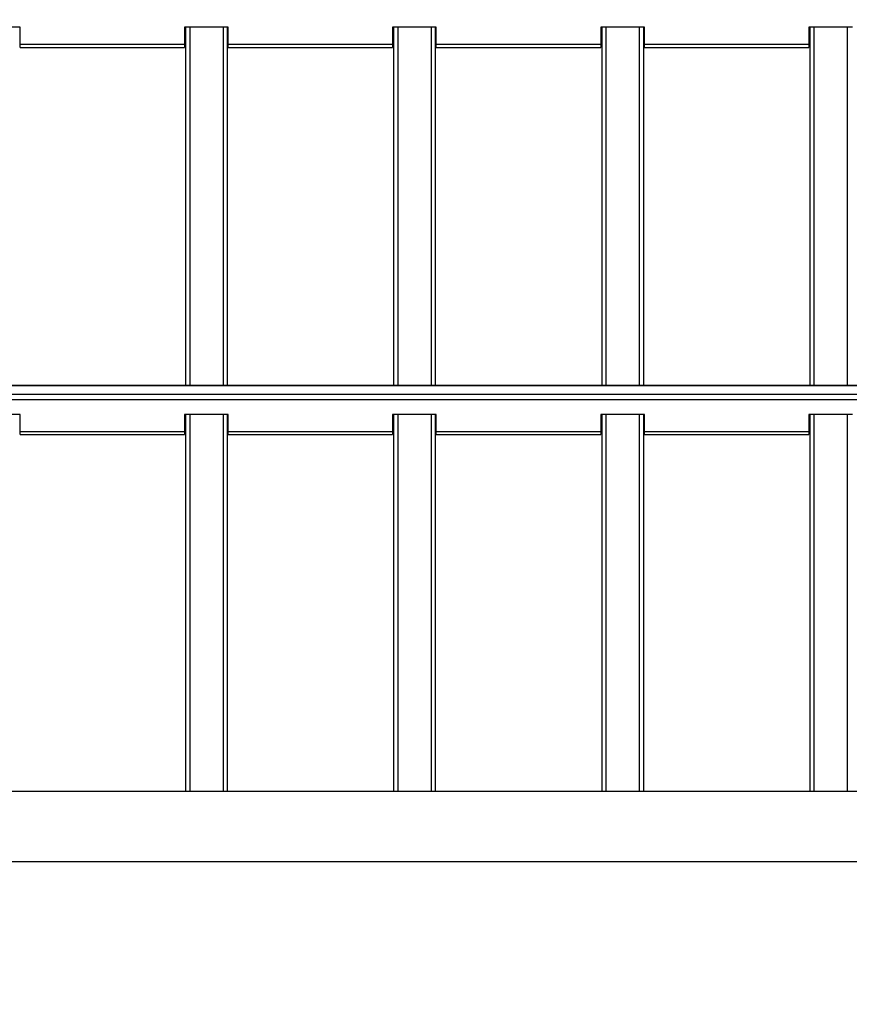
# Model space of a CAD drawing. Units: millimetres. Extents: x -219 to 3574, y 178 to 5081.
# Drawn here: x 842 to 1241, y 2607 to 3080 of the extents above; entities that cross this region are included whole.
import ezdxf

# ---------------------------------------------------------------- set-up
doc = ezdxf.new("R2010")
doc.units = ezdxf.units.MM
doc.layers.add('Dimensions', color=7, linetype='Continuous')
doc.layers.add('Layer 1', color=7, linetype='Continuous')
doc.styles.get("Standard").update_dxf_attribs({"font": 'arial.ttf'})
doc.dimstyles.new('Leikkiset keinu', dxfattribs={"dimtxt": 150, "dimasz": 2.5, "dimexe": 0.06, "dimexo": 0.625, "dimtad": 0, "dimtih": 1, "dimtoh": 1, "dimdec": 0, "dimtxsty": 'Standard', "dimcen": 2.5, "dimadec": 0, "dimazin": 0, "dimtfac": 1, "dimtmove": 0, "dimatfit": 3, "dimfxl": 1, "dimarcsym": 0})

# ---------------------------------------------------------------- blocks, each defined once
blk = doc.blocks.new('6410')
at = {"layer": 'Layer 1', "color": 0, "lineweight": 25}
for points in [[(-1189.5, 1207.7142), (-1189.5, 1207.7142), (-1210.5, 1207.7142), (-1210.5, 1207.7142)], [(-1189.5, 1199.5039), (-1189.5, 1199.5039), (-1189.5, 1207.7142), (-1189.5, 1207.7142)], [(-1089.5, 1207.7142), (-1089.5, 1207.7142), (-1110.5, 1207.7142), (-1110.5, 1207.7142)], [(-1110.5, 1207.7142), (-1110.5, 1207.7142), (-1110.5, 1199.5039), (-1110.5, 1199.5039)], [(-1110, 1207.7142), (-1110, 1207.7142), (-1110, 1035.587), (-1110, 1035.587)], [(-1108, 1207.7142), (-1108, 1207.7142), (-1108, 1035.587), (-1108, 1035.587)], [(-1092, 1207.7142), (-1092, 1207.7142), (-1092, 1035.587), (-1092, 1035.587)], [(-1090, 1207.7142), (-1090, 1207.7142), (-1090, 1035.587), (-1090, 1035.587)], [(-1089.5, 1199.5039), (-1089.5, 1199.5039), (-1089.5, 1207.7142), (-1089.5, 1207.7142)], [(-989.5, 1207.7142), (-989.5, 1207.7142), (-1010.5, 1207.7142), (-1010.5, 1207.7142)], [(-1010.5, 1207.7142), (-1010.5, 1207.7142), (-1010.5, 1199.5039), (-1010.5, 1199.5039)], [(-1010, 1207.7142), (-1010, 1207.7142), (-1010, 1035.587), (-1010, 1035.587)], [(-1008, 1207.7142), (-1008, 1207.7142), (-1008, 1035.587), (-1008, 1035.587)], [(-992, 1207.7142), (-992, 1207.7142), (-992, 1035.587), (-992, 1035.587)], [(-990, 1207.7142), (-990, 1207.7142), (-990, 1035.587), (-990, 1035.587)], [(-989.5, 1199.5039), (-989.5, 1199.5039), (-989.5, 1207.7142), (-989.5, 1207.7142)], [(-889.5, 1207.7142), (-889.5, 1207.7142), (-910.5, 1207.7142), (-910.5, 1207.7142)], [(-910.5, 1207.7142), (-910.5, 1207.7142), (-910.5, 1199.5039), (-910.5, 1199.5039)], [(-910, 1207.7142), (-910, 1207.7142), (-910, 1035.587), (-910, 1035.587)], [(-908, 1207.7142), (-908, 1207.7142), (-908, 1035.587), (-908, 1035.587)], [(-892, 1207.7142), (-892, 1207.7142), (-892, 1035.587), (-892, 1035.587)], [(-890, 1207.7142), (-890, 1207.7142), (-890, 1035.587), (-890, 1035.587)], [(-889.5, 1199.5039), (-889.5, 1199.5039), (-889.5, 1207.7142), (-889.5, 1207.7142)], [(-789.5, 1207.7142), (-789.5, 1207.7142), (-810.5, 1207.7142), (-810.5, 1207.7142)], [(-810.5, 1207.7142), (-810.5, 1207.7142), (-810.5, 1199.5039), (-810.5, 1199.5039)], [(-810, 1207.7142), (-810, 1207.7142), (-810, 1035.587), (-810, 1035.587)], [(-808, 1207.7142), (-808, 1207.7142), (-808, 1035.587), (-808, 1035.587)], [(-792, 1207.7142), (-792, 1207.7142), (-792, 1035.587), (-792, 1035.587)], [(-1189.5, 1199.5039), (-1189.5, 1199.5039), (-1110.5, 1199.5039), (-1110.5, 1199.5039)], [(-1189.5, 1198.0216), (-1189.5, 1198.0216), (-1189.5, 1199.5039), (-1189.5, 1199.5039)], [(-1189.5, 1198.0216), (-1189.5, 1198.0216), (-1110.5, 1198.0216), (-1110.5, 1198.0216)], [(-1110.5, 1199.5039), (-1110.5, 1199.5039), (-1110.5, 1198.0216), (-1110.5, 1198.0216)], [(-1089.5, 1199.5039), (-1089.5, 1199.5039), (-1010.5, 1199.5039), (-1010.5, 1199.5039)], [(-1089.5, 1198.0216), (-1089.5, 1198.0216), (-1089.5, 1199.5039), (-1089.5, 1199.5039)], [(-1089.5, 1198.0216), (-1089.5, 1198.0216), (-1010.5, 1198.0216), (-1010.5, 1198.0216)], [(-1010.5, 1199.5039), (-1010.5, 1199.5039), (-1010.5, 1198.0216), (-1010.5, 1198.0216)], [(-989.5, 1199.5039), (-989.5, 1199.5039), (-910.5, 1199.5039), (-910.5, 1199.5039)], [(-989.5, 1198.0216), (-989.5, 1198.0216), (-989.5, 1199.5039), (-989.5, 1199.5039)], [(-989.5, 1198.0216), (-989.5, 1198.0216), (-910.5, 1198.0216), (-910.5, 1198.0216)], [(-910.5, 1199.5039), (-910.5, 1199.5039), (-910.5, 1198.0216), (-910.5, 1198.0216)], [(-889.5, 1199.5039), (-889.5, 1199.5039), (-810.5, 1199.5039), (-810.5, 1199.5039)], [(-889.5, 1198.0216), (-889.5, 1198.0216), (-889.5, 1199.5039), (-889.5, 1199.5039)], [(-889.5, 1198.0216), (-889.5, 1198.0216), (-810.5, 1198.0216), (-810.5, 1198.0216)], [(-810.5, 1199.5039), (-810.5, 1199.5039), (-810.5, 1198.0216), (-810.5, 1198.0216)], [(-90, 1035.587), (-90, 1035.587), (-1410, 1035.587), (-1410, 1035.587)], [(-1410, 1035.5188), (-1410, 1035.5188), (-90, 1035.5188), (-90, 1035.5188)], [(-1410, 1031.3777), (-1410, 1031.3777), (-90, 1031.3777), (-90, 1031.3777)], [(-1410, 1028.9282), (-1410, 1028.9282), (-90, 1028.9282), (-90, 1028.9282)], [(-1189.5, 1021.6837), (-1189.5, 1021.6837), (-1210.5, 1021.6837), (-1210.5, 1021.6837)], [(-1189.5, 1013.4734), (-1189.5, 1013.4734), (-1189.5, 1021.6837), (-1189.5, 1021.6837)], [(-1089.5, 1021.6837), (-1089.5, 1021.6837), (-1110.5, 1021.6837), (-1110.5, 1021.6837)], [(-1110.5, 1021.6837), (-1110.5, 1021.6837), (-1110.5, 1013.4734), (-1110.5, 1013.4734)], [(-1110, 1021.6837), (-1110, 1021.6837), (-1110, 840.5881), (-1110, 840.5881)], [(-1108, 1021.6837), (-1108, 1021.6837), (-1108, 840.5881), (-1108, 840.5881)], [(-1092, 1021.6837), (-1092, 1021.6837), (-1092, 840.5881), (-1092, 840.5881)], [(-1090, 1021.6837), (-1090, 1021.6837), (-1090, 840.5881), (-1090, 840.5881)], [(-1089.5, 1013.4734), (-1089.5, 1013.4734), (-1089.5, 1021.6837), (-1089.5, 1021.6837)], [(-989.5, 1021.6837), (-989.5, 1021.6837), (-1010.5, 1021.6837), (-1010.5, 1021.6837)], [(-1010.5, 1021.6837), (-1010.5, 1021.6837), (-1010.5, 1013.4734), (-1010.5, 1013.4734)], [(-1010, 1021.6837), (-1010, 1021.6837), (-1010, 840.5881), (-1010, 840.5881)], [(-1008, 1021.6837), (-1008, 1021.6837), (-1008, 840.5881), (-1008, 840.5881)], [(-992, 1021.6837), (-992, 1021.6837), (-992, 840.5881), (-992, 840.5881)], [(-990, 1021.6837), (-990, 1021.6837), (-990, 840.5881), (-990, 840.5881)], [(-989.5, 1013.4734), (-989.5, 1013.4734), (-989.5, 1021.6837), (-989.5, 1021.6837)], [(-889.5, 1021.6837), (-889.5, 1021.6837), (-910.5, 1021.6837), (-910.5, 1021.6837)], [(-910.5, 1021.6837), (-910.5, 1021.6837), (-910.5, 1013.4734), (-910.5, 1013.4734)], [(-910, 1021.6837), (-910, 1021.6837), (-910, 840.5881), (-910, 840.5881)], [(-908, 1021.6837), (-908, 1021.6837), (-908, 840.5881), (-908, 840.5881)], [(-892, 1021.6837), (-892, 1021.6837), (-892, 840.5881), (-892, 840.5881)], [(-890, 1021.6837), (-890, 1021.6837), (-890, 840.5881), (-890, 840.5881)], [(-889.5, 1013.4734), (-889.5, 1013.4734), (-889.5, 1021.6837), (-889.5, 1021.6837)], [(-789.5, 1021.6837), (-789.5, 1021.6837), (-810.5, 1021.6837), (-810.5, 1021.6837)], [(-810.5, 1021.6837), (-810.5, 1021.6837), (-810.5, 1013.4734), (-810.5, 1013.4734)], [(-810, 1021.6837), (-810, 1021.6837), (-810, 840.5881), (-810, 840.5881)], [(-808, 1021.6837), (-808, 1021.6837), (-808, 840.5881), (-808, 840.5881)], [(-792, 1021.6837), (-792, 1021.6837), (-792, 840.5881), (-792, 840.5881)], [(-1189.5, 1013.4734), (-1189.5, 1013.4734), (-1110.5, 1013.4734), (-1110.5, 1013.4734)], [(-1189.5, 1011.991), (-1189.5, 1011.991), (-1189.5, 1013.4734), (-1189.5, 1013.4734)], [(-1110.5, 1013.4734), (-1110.5, 1013.4734), (-1110.5, 1011.991), (-1110.5, 1011.991)], [(-1089.5, 1013.4734), (-1089.5, 1013.4734), (-1010.5, 1013.4734), (-1010.5, 1013.4734)], [(-1089.5, 1011.991), (-1089.5, 1011.991), (-1089.5, 1013.4734), (-1089.5, 1013.4734)], [(-1010.5, 1013.4734), (-1010.5, 1013.4734), (-1010.5, 1011.991), (-1010.5, 1011.991)], [(-989.5, 1013.4734), (-989.5, 1013.4734), (-910.5, 1013.4734), (-910.5, 1013.4734)], [(-989.5, 1011.991), (-989.5, 1011.991), (-989.5, 1013.4734), (-989.5, 1013.4734)], [(-910.5, 1013.4734), (-910.5, 1013.4734), (-910.5, 1011.991), (-910.5, 1011.991)], [(-889.5, 1013.4734), (-889.5, 1013.4734), (-810.5, 1013.4734), (-810.5, 1013.4734)], [(-889.5, 1011.991), (-889.5, 1011.991), (-889.5, 1013.4734), (-889.5, 1013.4734)], [(-810.5, 1013.4734), (-810.5, 1013.4734), (-810.5, 1011.991), (-810.5, 1011.991)], [(-1189.5, 1011.991), (-1189.5, 1011.991), (-1110.5, 1011.991), (-1110.5, 1011.991)], [(-1089.5, 1011.991), (-1089.5, 1011.991), (-1010.5, 1011.991), (-1010.5, 1011.991)], [(-989.5, 1011.991), (-989.5, 1011.991), (-910.5, 1011.991), (-910.5, 1011.991)], [(-889.5, 1011.991), (-889.5, 1011.991), (-810.5, 1011.991), (-810.5, 1011.991)], [(-77.05, 840.5881), (-77.05, 840.5881), (-1422.65, 840.5881), (-1422.65, 840.5881)], [(-1422.95, 806.8881), (-1422.95, 806.8881), (-77.05, 806.8881), (-77.05, 806.8881)]]:
    blk.add_open_spline(points, degree=3, dxfattribs=at)
blk = doc.blocks.new('*D2')
at = {"layer": 'Defpoints', "color": 0}
for p in [(537.21, 3427.39), (7.84, 177.52), (2032.95, 177.52)]:
    blk.add_point(p, dxfattribs=at)
at = {"layer": 'Dimensions', "color": 0, "lineweight": -2}
for p, q in [((536.59, 3427.39), (7.78, 3427.39)), ((7.84, 3424.89), (7.84, 1879.65)), ((7.84, 180.02), (7.84, 1725.25)), ((2032.32, 177.52), (7.78, 177.52))]:
    blk.add_line(p, q, dxfattribs=at)
at = {"layer": 'Dimensions', "color": 0}
for points in [[(8.25, 3424.89), (7.42, 3424.89), (7.84, 3427.39)], [(7.42, 180.02), (8.25, 180.02), (7.84, 177.52)]]:
    blk.add_solid(points, dxfattribs=at)
at = {"layer": 'Dimensions', "color": 0, "insert": (7.84, 1802.45), "char_height": 150, "attachment_point": 5}
blk.add_mtext('3250', dxfattribs=at)

msp = doc.modelspace()

# ---------------------------------------------------------------- block references
msp.add_blockref('6410', (2032.21, 1868.69))

# ---------------------------------------------------------------- dimensions: what is measured, and where the dimension line sits
at = {"layer": 'Dimensions'}
dim = msp.add_linear_dim(base=(7.84, 177.52), p1=(537.21, 3427.39), p2=(2032.95, 177.52), angle=90, dimstyle='Leikkiset keinu', dxfattribs=at)
dim.commit()
dim.dimension.update_dxf_attribs({"geometry": '*D2', "text_midpoint": (7.84, 1802.45), "dimtype": 160})

doc.saveas('drawing.dxf')
